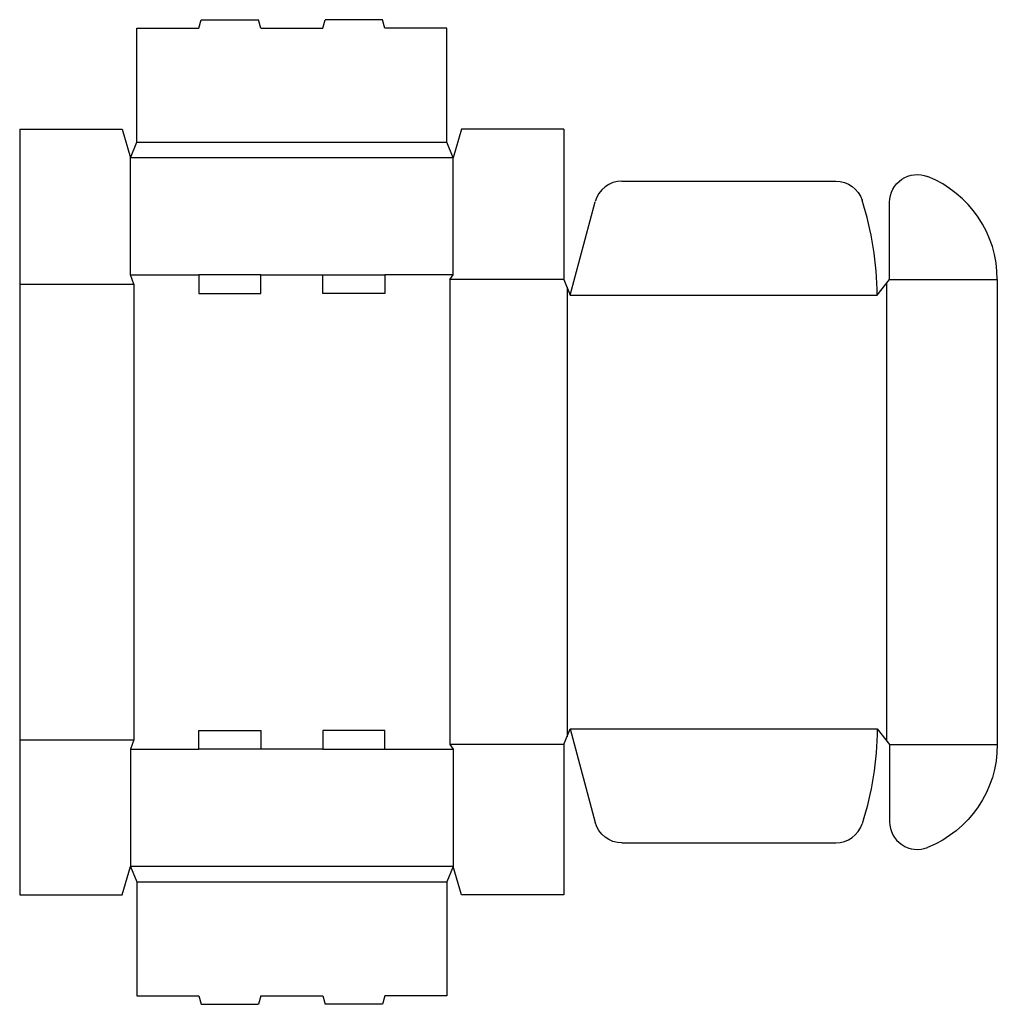
# Model space of a CAD drawing. Extents: x 0 to 29.3, y -3.3 to 26.2.
import ezdxf

# ---------------------------------------------------------------- set-up
doc = ezdxf.new("R2010")
doc.units = 0
doc.header["$MEASUREMENT"] = 0
doc.layers.add('CREASE', color=7, linetype='CONTINUOUS')
doc.layers.add('THRU-CUT', color=7, linetype='CONTINUOUS')

msp = doc.modelspace()

# ---------------------------------------------------------------- linework, layer by layer
at = {"layer": 'CREASE', "color": 3}
for p, q in [((3.513, 22.575), (12.812, 22.575)), ((13, 22.106), (3.325, 22.106)), ((0, 18.312), (3.419, 18.312)), ((3.325, 18.594), (5.372, 18.594)), ((3.419, 18.312), (3.419, 4.65)), ((7.233, 18.594), (9.093, 18.594)), ((13, 18.594), (10.953, 18.594)), ((12.906, 18.453), (12.906, 4.509)), ((16.325, 18.453), (12.906, 18.453)), ((26, 18.336), (26, 4.627)), ((26.094, 18.453), (29.325, 18.453)), ((16.419, 18.219), (16.419, 4.744)), ((16.512, 17.984), (25.719, 17.984)), ((16.512, 4.978), (25.719, 4.978)), ((0, 4.65), (3.419, 4.65)), ((16.325, 4.509), (12.906, 4.509)), ((26.094, 4.509), (29.325, 4.509)), ((3.325, 4.369), (5.372, 4.369)), ((9.093, 4.369), (7.233, 4.369)), ((10.953, 4.369), (13, 4.369)), ((13, 0.856), (3.325, 0.856)), ((3.513, 0.388), (12.812, 0.388))]:
    msp.add_line(p, q, dxfattribs=at)
at = {"layer": 'THRU-CUT', "color": 5}
for p, q in [((3.513, 25.994), (5.372, 25.994)), ((3.513, 22.575), (3.513, 25.994)), ((5.372, 25.994), (5.439, 26.244)), ((5.439, 26.244), (7.166, 26.244)), ((7.233, 25.994), (7.166, 26.244)), ((7.233, 25.994), (9.093, 25.994)), ((9.093, 25.994), (9.159, 26.244)), ((10.886, 26.244), (9.159, 26.244)), ((10.953, 25.994), (10.886, 26.244)), ((12.812, 25.994), (10.953, 25.994)), ((12.812, 22.575), (12.812, 25.994)), ((0, 22.962), (0, 0)), ((0, 22.962), (3.075, 22.962)), ((3.075, 22.962), (3.325, 22.106)), ((13.25, 22.962), (13, 22.106)), ((16.325, 22.962), (13.25, 22.962)), ((16.325, 22.962), (16.325, 18.453)), ((3.325, 22.106), (3.513, 22.575)), ((13, 22.106), (12.812, 22.575)), ((3.325, 18.594), (3.325, 22.106)), ((13, 18.594), (13, 22.106)), ((18.066, 21.403), (24.478, 21.403)), ((16.512, 17.984), (17.263, 20.787)), ((26.094, 18.453), (26.094, 20.769)), ((3.419, 18.312), (3.325, 18.594)), ((5.372, 18.594), (5.372, 18.031)), ((7.233, 18.594), (5.372, 18.594)), ((7.233, 18.031), (7.233, 18.594)), ((9.093, 18.031), (9.093, 18.594)), ((9.093, 18.594), (10.953, 18.594)), ((10.953, 18.594), (10.953, 18.031)), ((12.906, 18.453), (13, 18.594)), ((16.325, 18.453), (16.512, 17.984)), ((25.719, 17.984), (26.094, 18.453)), ((29.325, 18.453), (29.325, 4.509)), ((5.372, 18.031), (7.233, 18.031)), ((10.953, 18.031), (9.093, 18.031)), ((5.372, 4.369), (5.372, 4.931)), ((5.372, 4.931), (7.233, 4.931)), ((7.233, 4.931), (7.233, 4.369)), ((9.093, 4.931), (9.093, 4.369)), ((10.953, 4.931), (9.093, 4.931)), ((10.953, 4.369), (10.953, 4.931)), ((16.325, 4.509), (16.512, 4.978)), ((16.512, 4.978), (17.263, 2.175)), ((25.719, 4.978), (26.094, 4.509)), ((3.419, 4.65), (3.325, 4.369)), ((12.906, 4.509), (13, 4.369)), ((16.325, 4.509), (16.325, 0)), ((26.094, 4.509), (26.094, 2.194)), ((3.325, 4.369), (3.325, 0.856)), ((7.233, 4.369), (5.372, 4.369)), ((9.093, 4.369), (10.953, 4.369)), ((13, 4.369), (13, 0.856)), ((18.066, 1.559), (24.478, 1.559)), ((3.075, 0), (3.325, 0.856)), ((3.325, 0.856), (3.513, 0.388)), ((13, 0.856), (12.812, 0.388)), ((13.25, 0), (13, 0.856)), ((3.513, 0.388), (3.513, -3.031)), ((12.812, 0.388), (12.812, -3.031)), ((0, 0), (3.075, 0)), ((16.325, 0), (13.25, 0)), ((3.513, -3.031), (5.372, -3.031)), ((5.372, -3.031), (5.439, -3.281)), ((7.233, -3.031), (7.166, -3.281)), ((7.233, -3.031), (9.093, -3.031)), ((9.093, -3.031), (9.159, -3.281)), ((10.953, -3.031), (10.886, -3.281)), ((12.812, -3.031), (10.953, -3.031)), ((5.439, -3.281), (7.166, -3.281)), ((10.886, -3.281), (9.159, -3.281))]:
    msp.add_line(p, q, dxfattribs=at)
at = {"layer": 'THRU-CUT', "color": 5, "extrusion": (0, 0, -1)}
for centre, radius, start, end in [((-26.925, 20.769), 0.831, 0, 111.7728), ((-24.478, 20.572), 0.831, 90, 162.0037), ((-16.512, 4.978), 9.206, 180, 197.9963), ((-26, 4.509), 3.325, 180, 248.2272), ((-18.066, 2.391), 0.831, 270, 345)]:
    msp.add_arc(centre, radius, start, end, dxfattribs=at)
at = {"layer": 'THRU-CUT', "color": 5}
for centre, radius, start, end in [((18.066, 20.572), 0.831, 90, 165), ((26, 18.453), 3.325, 0, 68.2272), ((16.512, 17.984), 9.206, 0, 17.9963), ((24.478, 2.391), 0.831, 270, 342.0037), ((26.925, 2.194), 0.831, 180, 291.7728)]:
    msp.add_arc(centre, radius, start, end, dxfattribs=at)

doc.saveas('drawing.dxf')
